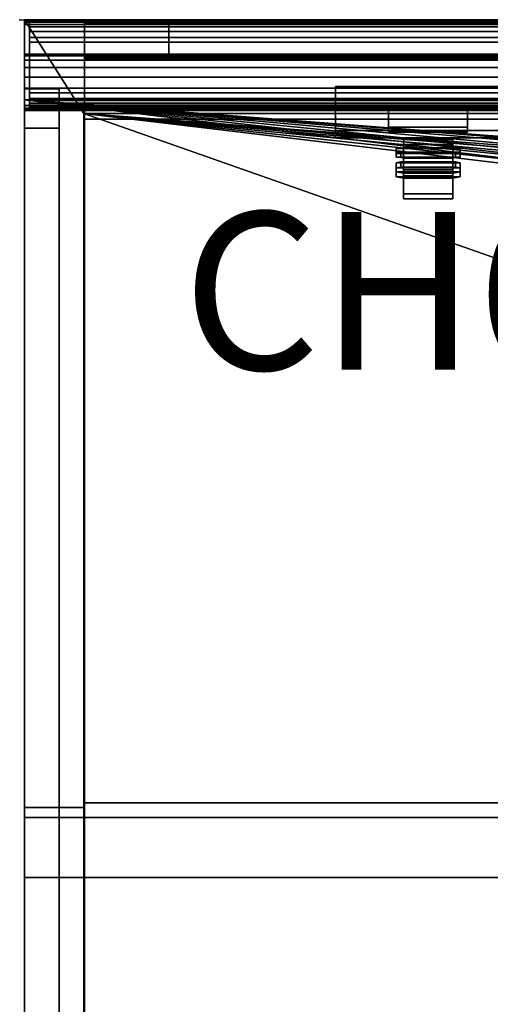
# Model space of a CAD drawing. Units: inches. Extents: x 0 to 132, y 0 to 153.
# Drawn here: x 0 to 6, y 132 to 144 of the extents above; entities that cross this region are included whole.
import ezdxf

# ---------------------------------------------------------------- set-up
doc = ezdxf.new("R2010")
doc.units = ezdxf.units.IN
doc.header["$MEASUREMENT"] = 0
for name, color, linetype in [('A-FURN-3-HARDWARE', 3, 'Continuous'), ('A-FURN-3-STORAGE', 6, 'Continuous'), ('A-FURN-3-STORAGE-CASE', 6, 'Continuous'), ('A-FURN-3-WKSURF', 1, 'Continuous'), ('A-FURN-3-WORKTL', 7, 'Continuous'), ('A-FURN-3-WORKTL-ENDCAP', 7, 'Continuous'), ('A-FURN-P-HARDWARE-T', 7, 'Continuous'), ('A-FURN-P-STORAGE-T', 7, 'Continuous'), ('A-FURN-P-WKSURF-T', 7, 'Continuous'), ('A-FURN-P-WORKTL-T', 7, 'Continuous'), ('WALLS', 7, 'Continuous'), ('WKSURF', 6, 'Continuous'), ('WKSURF-FINISH', 7, 'Continuous'), ('WKSURF-OTHER', 7, 'Continuous'), ('WKSURF-PROD_NO', 7, 'Continuous'), ('WKSURF-TYPE', 7, 'Continuous'), ('WKSURF-VIEW', 7, 'Continuous')]:
    doc.layers.add(name, color=color, linetype=linetype)
doc.styles.get("Standard").update_dxf_attribs({"font": 'arial.ttf'})

# ---------------------------------------------------------------- blocks, each defined once
blk = doc.blocks.new('3_TW700-30')
at = {"layer": 'A-FURN-P-WORKTL-T', "flags": 1}
for tag, height in [('CAPTG', 2.5), ('CAPPN', 0.001), ('CAPMG', 0.001), ('CAPMC', 0.001), ('CAPQT', 0.001), ('CAPDH', 0.001), ('CAPGC', 0.001)]:
    blk.add_attdef(tag, (0, 0), '', height=height, dxfattribs=at)
at = {"layer": 'A-FURN-3-WORKTL'}
mesh = blk.add_polyface(dxfattribs=at)
corners = [(27.938, -1.838, 0.075), (-1.938, -1.838, 0.075), (-1.938, -1.885, 0.075), (27.938, -1.885, 0.075), (27.938, -1.885, 1.044), (27.938, -1.901, 1.044), (-1.938, -1.901, 1.044), (-1.938, -1.885, 1.044), (-1.938, -1.885, 1.075), (27.938, -1.885, 1.075), (27.938, -1.807, 0.575), (-1.938, -1.807, 0.575), (-1.938, -1.838, 0.544), (27.938, -1.838, 0.544), (27.938, -1.838, 1.075), (-1.938, -1.838, 1.075), (-1.938, -1.838, 0.606), (27.938, -1.838, 0.606), (27.938, -1.885, 0.106), (-1.938, -1.885, 0.106), (-1.938, -1.901, 0.106), (27.938, -1.901, 0.106), (-1.938, -1.923, 1.053), (27.938, -1.923, 1.053), (27.938, -1.932, 1.075), (-1.938, -1.932, 1.075), (-1.938, -1.923, 0.097), (27.938, -1.923, 0.097), (-1.938, -1.932, 0.075), (27.938, -1.932, 0.075), (27.938, -1.648), (-1.938, -1.648), (-1.938, -1.066), (27.938, -1.066), (-1.938, -1.005, 0.041), (27.938, -1.005, 0.041), (-1.938, -0.932, 0.041), (27.938, -0.932, 0.041), (-1.938, -1.648, 1.15), (27.938, -1.648, 1.15), (27.938, -1.066, 1.15), (-1.938, -1.066, 1.15), (-1.938, -0.782, 1.088), (27.938, -0.782, 1.088), (27.938, -0.782, 0.062), (-1.938, -0.782, 0.062), (-1.938, -0.79, 1.119), (27.938, -0.79, 1.119), (-1.938, -0.813, 1.142), (27.938, -0.813, 1.142), (-1.938, -0.844, 1.15), (27.938, -0.844, 1.15), (27.938, -0.872, 1.15), (-1.938, -0.872, 1.15), (-1.938, -0.932, 1.109), (27.938, -0.932, 1.109), (-1.938, -1.005, 1.109), (27.938, -1.005, 1.109), (-1.938, -1.708, 1.109), (27.938, -1.708, 1.109), (-1.938, -1.781, 1.109), (27.938, -1.781, 1.109), (27.938, -1.842, 1.15), (27.938, -1.87, 1.15), (-1.938, -1.87, 1.15), (-1.938, -1.842, 1.15), (27.938, -0.872), (-1.938, -0.872), (-1.938, -0.844), (27.938, -0.844), (-1.938, -0.813, 0.008), (27.938, -0.813, 0.008), (-1.938, -0.79, 0.031), (27.938, -0.79, 0.031), (-1.938, -1.842), (-1.938, -1.87), (27.938, -1.87), (27.938, -1.842), (-1.938, -1.781, 0.041), (27.938, -1.781, 0.041), (-1.938, -1.708, 0.041), (27.938, -1.708, 0.041), (-1.938, -1.914, 1.132), (27.938, -1.914, 1.132), (-1.938, -1.932, 1.088), (27.938, -1.932, 1.088), (27.938, -1.914, 0.018), (-1.938, -1.914, 0.018), (27.938, -1.932, 0.062), (-1.938, -1.932, 0.062)]
mesh.append_faces([[corners[k] for k in face] for face in [(0, 1, 2, 3), (4, 5, 6, 7), (4, 7, 8, 9), (10, 11, 12, 13), (14, 15, 16, 17), (10, 17, 16, 11), (15, 14, 9, 8), (0, 13, 12, 1), (18, 3, 2, 19), (18, 19, 20, 21), (22, 23, 24, 25), (6, 5, 23, 22), (26, 27, 21, 20), (28, 29, 27, 26), (30, 31, 32, 33), (32, 34, 35, 33), (34, 36, 37, 35), (38, 39, 40, 41), (42, 43, 44, 45), (42, 46, 47, 43), (46, 48, 49, 47), (48, 50, 51, 49), (52, 51, 50, 53), (54, 55, 52, 53), (56, 57, 55, 54), (41, 40, 57, 56), (38, 58, 59, 39), (58, 60, 61, 59), (65, 64, 63, 62), (60, 65, 62, 61), (66, 67, 68, 69), (70, 71, 69, 68), (72, 73, 71, 70), (45, 44, 73, 72), (36, 67, 66, 37), (77, 76, 75, 74), (78, 79, 77, 74), (80, 81, 79, 78), (31, 30, 81, 80), (64, 82, 83, 63), (82, 84, 85, 83), (86, 87, 75, 76), (88, 89, 87, 86), (29, 28, 89, 88), (25, 24, 85, 84)]])
at = {"layer": 'A-FURN-3-WORKTL-ENDCAP'}
mesh = blk.add_polyface(dxfattribs=at)
corners = [(-2, -1.923, 0.031), (-1.938, -1.923, 0.031), (-1.938, -1.932, 0.062), (-2, -1.932, 0.062), (-2, -1.901, 0.008), (-1.938, -1.901, 0.008), (-2, -1.87), (-1.938, -1.87), (-1.938, -1.932, 1.088), (-1.938, -1.923, 1.119), (-2, -1.923, 1.119), (-2, -1.932, 1.088), (-1.938, -1.901, 1.142), (-2, -1.901, 1.142), (-1.938, -1.87, 1.15), (-2, -1.87, 1.15), (-2, -0.813, 0.008), (-1.938, -0.813, 0.008), (-1.938, -0.844), (-2, -0.844), (-2, -0.79, 0.031), (-1.938, -0.79, 0.031), (-2, -0.782, 0.062), (-1.938, -0.782, 0.062), (-2, -0.79, 1.119), (-1.938, -0.79, 1.119), (-1.938, -0.782, 1.088), (-2, -0.782, 1.088), (-2, -0.813, 1.142), (-1.938, -0.813, 1.142), (-2, -0.844, 1.15), (-1.938, -0.844, 1.15)]
mesh.append_faces([[corners[k] for k in face] for face in [(0, 1, 2, 3), (4, 5, 1, 0), (6, 7, 5, 4), (8, 9, 10, 11), (9, 12, 13, 10), (12, 14, 15, 13), (16, 17, 18, 19), (20, 21, 17, 16), (22, 23, 21, 20), (24, 25, 26, 27), (28, 29, 25, 24), (30, 31, 29, 28), (22, 27, 26, 23), (6, 19, 18, 7), (11, 3, 2, 8), (30, 15, 14, 31)]])
mesh.append_faces([[corners[k] for k in face] for face in [(1, 9, 8, 2)]], dxfattribs={"vtx0": -1})
mesh.append_faces([[corners[k] for k in face] for face in [(5, 12, 9, 1), (7, 14, 12, 5), (14, 7, 18, 31), (28, 16, 19, 30), (24, 20, 16, 28)]], dxfattribs={"vtx0": -1, "vtx2": -1})
mesh.append_faces([[corners[k] for k in face] for face in [(11, 10, 0, 3)]], dxfattribs={"vtx1": -1})
mesh.append_faces([[corners[k] for k in face] for face in [(18, 17, 29, 31), (17, 21, 25, 29), (10, 13, 4, 0), (13, 15, 6, 4), (19, 6, 15, 30)]], dxfattribs={"vtx1": -1, "vtx3": -1})
mesh.append_faces([[corners[k] for k in face] for face in [(27, 22, 20, 24)]], dxfattribs={"vtx2": -1})
mesh.append_faces([[corners[k] for k in face] for face in [(21, 23, 26, 25)]], dxfattribs={"vtx3": -1})
blk = doc.blocks.new('3_TW725-')
at = {"layer": 'A-FURN-P-WORKTL-T', "flags": 1}
for tag, height in [('CAPTG', 2.5), ('CAPPN', 0.001), ('CAPMG', 0.001), ('CAPMC', 0.001), ('CAPQT', 0.001), ('CAPDH', 0.001), ('CAPGC', 0.001)]:
    blk.add_attdef(tag, (0, 0), '', height=height, dxfattribs=at)
at = {"layer": 'A-FURN-3-WORKTL'}
mesh = blk.add_polyface(dxfattribs=at)
corners = [(-4.969, -1.12, 0.083), (-4.969, -1.12, 0.254), (5.031, -1.12, 0.254), (5.031, -1.12, 0.083), (5.031, -1.212, 0.083), (-4.969, -1.212, 0.083), (-4.969, -1.212, 0.379), (5.031, -1.212, 0.379), (5.031, -0.562, 0.379), (-4.969, -0.562, 0.379), (-4.969, -0.562, -0.75), (5.031, -0.562, -0.75), (5.031, -1.212, -0.75), (-4.969, -1.212, -0.75), (-4.969, -1.212, -0.454), (5.031, -1.212, -0.454), (5.031, -1.12, -0.454), (-4.969, -1.12, -0.454), (-4.969, -1.12, -0.625), (5.031, -1.12, -0.625), (5.031, -0.812, -0.625), (-4.969, -0.812, -0.625), (-4.969, -0.812, 0.254), (5.031, -0.812, 0.254)]
mesh.append_faces([[corners[k] for k in face] for face in [(0, 1, 2, 3), (0, 3, 4, 5), (6, 5, 4, 7), (6, 7, 8, 9), (10, 9, 8, 11), (10, 11, 12, 13), (14, 13, 12, 15), (14, 15, 16, 17), (18, 17, 16, 19), (18, 19, 20, 21), (22, 21, 20, 23), (22, 23, 2, 1)]])
mesh.append_faces([[corners[k] for k in face] for face in [(2, 7, 4, 3)]], dxfattribs={"vtx0": -1})
mesh.append_faces([[corners[k] for k in face] for face in [(20, 11, 8, 23), (13, 18, 21, 10), (9, 22, 1, 6)]], dxfattribs={"vtx0": -1, "vtx2": -1})
mesh.append_faces([[corners[k] for k in face] for face in [(5, 6, 1, 0)]], dxfattribs={"vtx1": -1})
mesh.append_faces([[corners[k] for k in face] for face in [(20, 19, 12, 11), (2, 23, 8, 7), (9, 10, 21, 22)]], dxfattribs={"vtx1": -1, "vtx3": -1})
mesh.append_faces([[corners[k] for k in face] for face in [(16, 15, 12, 19)]], dxfattribs={"vtx2": -1})
mesh.append_faces([[corners[k] for k in face] for face in [(13, 14, 17, 18)]], dxfattribs={"vtx3": -1})
mesh = blk.add_polyface(dxfattribs=at)
corners = [(-3.294, -1.078, 0.236), (-3.294, -0.86, 0.236), (-4.294, -0.86, 0.236), (-4.294, -1.078, 0.236), (-4.294, -1.078, 0.065), (-3.294, -1.078, 0.065), (-3.294, -1.141, 0.065), (-4.294, -1.141, 0.065), (-4.294, -1.141, -0.437), (-3.294, -1.141, -0.437), (-3.294, -1.078, -0.437), (-4.294, -1.078, -0.437), (-4.294, -1.078, -0.608), (-3.294, -1.078, -0.608), (-3.294, -0.86, -0.608), (-4.294, -0.86, -0.608)]
mesh.append_faces([[corners[k] for k in face] for face in [(0, 1, 2, 3), (0, 3, 4, 5), (7, 6, 5, 4), (6, 7, 8, 9), (10, 9, 8, 11), (10, 11, 12, 13), (15, 14, 13, 12), (14, 15, 2, 1), (14, 1, 0, 13), (6, 9, 10, 5), (11, 8, 7, 4), (15, 12, 3, 2)]])
mesh = blk.add_polyface(dxfattribs=at)
corners = [(-4.2, -1.46, -1.715), (-4.14, -1.465, -1.774), (-3.449, -1.465, -1.774), (-3.389, -1.46, -1.715), (-3.389, -1.413, -1.157), (-4.2, -1.413, -1.157), (-4.107, -1.406, -1.067), (-3.482, -1.406, -1.067), (-3.482, -1.299, 0.219), (-4.107, -1.299, 0.219), (-3.482, -1.234, 0.213), (-4.107, -1.234, 0.213), (-3.449, -1.4, -1.78), (-4.14, -1.4, -1.78), (-4.2, -1.395, -1.72), (-3.389, -1.395, -1.72), (-3.389, -1.349, -1.162), (-4.2, -1.349, -1.162), (-4.107, -1.341, -1.072), (-3.482, -1.341, -1.072)]
mesh.append_faces([[corners[k] for k in face] for face in [(9, 8, 10, 11), (19, 10, 8, 7), (19, 7, 4, 16), (15, 16, 4, 3), (13, 12, 2, 1), (13, 1, 0, 14), (17, 14, 0, 5), (17, 5, 6, 18), (11, 18, 6, 9), (2, 12, 15, 3)]])
mesh.append_faces([[corners[k] for k in face] for face in [(6, 7, 8, 9)]], dxfattribs={"vtx0": -1})
mesh.append_faces([[corners[k] for k in face] for face in [(0, 3, 4, 5), (16, 17, 18, 19)]], dxfattribs={"vtx0": -1, "vtx2": -1})
mesh.append_faces([[corners[k] for k in face] for face in [(10, 19, 18, 11)]], dxfattribs={"vtx1": -1})
mesh.append_faces([[corners[k] for k in face] for face in [(6, 5, 4, 7), (16, 15, 14, 17)]], dxfattribs={"vtx1": -1, "vtx3": -1})
mesh.append_faces([[corners[k] for k in face] for face in [(12, 13, 14, 15)]], dxfattribs={"vtx2": -1})
mesh.append_faces([[corners[k] for k in face] for face in [(0, 1, 2, 3)]], dxfattribs={"vtx3": -1})
mesh = blk.add_polyface(dxfattribs=at)
corners = [(-4.107, -1.473, -0.634), (-3.483, -1.473, -0.634), (-3.483, -1.399, -0.762), (-4.107, -1.399, -0.762), (-4.107, -1.621, -0.634), (-3.483, -1.621, -0.634), (-4.107, -1.695, -0.762), (-3.483, -1.695, -0.762), (-4.107, -1.621, -0.89), (-3.483, -1.621, -0.89), (-4.107, -1.473, -0.89), (-3.483, -1.473, -0.89)]
mesh.append_faces([[corners[k] for k in face] for face in [(0, 1, 2, 3), (4, 5, 1, 0), (6, 7, 5, 4), (8, 9, 7, 6), (10, 11, 9, 8), (3, 2, 11, 10)]])
mesh.append_faces([[corners[k] for k in face] for face in [(6, 3, 10, 8)]], dxfattribs={"vtx0": -1})
mesh.append_faces([[corners[k] for k in face] for face in [(5, 7, 2, 1)]], dxfattribs={"vtx1": -1})
mesh.append_faces([[corners[k] for k in face] for face in [(9, 11, 2, 7)]], dxfattribs={"vtx2": -1})
mesh.append_faces([[corners[k] for k in face] for face in [(6, 4, 0, 3)]], dxfattribs={"vtx3": -1})
mesh = blk.add_polyface(dxfattribs=at)
corners = [(-4.2, -1.596, -1.724), (-4.14, -1.584, -1.783), (-3.449, -1.584, -1.783), (-3.389, -1.596, -1.724), (-3.389, -1.709, -1.176), (-4.2, -1.709, -1.176), (-4.107, -1.727, -1.088), (-3.482, -1.727, -1.088), (-3.482, -1.987, 0.176), (-4.107, -1.987, 0.176), (-3.482, -1.923, 0.189), (-4.107, -1.923, 0.189), (-3.449, -1.52, -1.77), (-4.14, -1.52, -1.77), (-4.2, -1.532, -1.711), (-3.389, -1.532, -1.711), (-3.389, -1.645, -1.163), (-4.2, -1.645, -1.163), (-4.107, -1.663, -1.074), (-3.482, -1.663, -1.074)]
mesh.append_faces([[corners[k] for k in face] for face in [(9, 8, 10, 11), (19, 10, 8, 7), (19, 7, 4, 16), (15, 16, 4, 3), (13, 12, 2, 1), (13, 1, 0, 14), (17, 14, 0, 5), (17, 5, 6, 18), (11, 18, 6, 9), (2, 12, 15, 3)]])
mesh.append_faces([[corners[k] for k in face] for face in [(6, 7, 8, 9)]], dxfattribs={"vtx0": -1})
mesh.append_faces([[corners[k] for k in face] for face in [(0, 3, 4, 5), (16, 17, 18, 19)]], dxfattribs={"vtx0": -1, "vtx2": -1})
mesh.append_faces([[corners[k] for k in face] for face in [(10, 19, 18, 11)]], dxfattribs={"vtx1": -1})
mesh.append_faces([[corners[k] for k in face] for face in [(6, 5, 4, 7), (16, 15, 14, 17)]], dxfattribs={"vtx1": -1, "vtx3": -1})
mesh.append_faces([[corners[k] for k in face] for face in [(12, 13, 14, 15)]], dxfattribs={"vtx2": -1})
mesh.append_faces([[corners[k] for k in face] for face in [(0, 1, 2, 3)]], dxfattribs={"vtx3": -1})
blk = doc.blocks.new('3_CH606-196030R4')
at = {"layer": 'A-FURN-3-WKSURF'}
blk.add_point((0, 0), dxfattribs=at)
at = {"layer": 'A-FURN-P-WKSURF-T', "flags": 1}
for tag, height in [('CAPTG', 2.5), ('CAPPN', 0.001), ('CAPMG', 0.001), ('CAPMC', 0.001), ('CAPQT', 0.001), ('CAPDH', 0.001), ('CAPGC', 0.001)]:
    blk.add_attdef(tag, (0, 0), '', height=height, dxfattribs=at)
at = {"layer": 'A-FURN-3-WKSURF'}
mesh = blk.add_polyface(dxfattribs=at)
corners = [(60, 0, 35), (60, -0.727, 36.078), (60, -0.867, 36.02), (60, -0.607, 36.17), (60, -1.016, 36), (60, -19, 36), (60, -19, 35), (60, 0, 40), (60, -0.438, 40), (60, -0.438, 36.579), (60, -0.515, 36.29), (60, -0.457, 36.429), (0, -0.438, 36.579), (0, -0.438, 40), (0, 0, 40), (0, 0, 35), (0, -0.515, 36.29), (0, -0.457, 36.429), (0, -0.607, 36.17), (0, -0.727, 36.078), (0, -0.867, 36.02), (0, -1.016, 36), (0, -19, 35), (0, -19, 36), (53.772, -4.651, 36), (53.921, -5.012, 36), (53.534, -4.341, 36), (53.972, -5.399, 36), (53.972, -13.601, 36), (52.476, -3.903, 36), (52.863, -3.954, 36), (53.224, -4.103, 36), (37.524, -3.903, 36), (53.921, -13.988, 36), (53.772, -14.349, 36), (53.534, -14.659, 36), (53.224, -14.897, 36), (52.863, -15.046, 36), (52.476, -15.097, 36), (37.528, -15.097, 36), (37.137, -3.954, 36), (36.466, -4.341, 36), (36.776, -4.103, 36), (36.228, -4.651, 36), (36.079, -5.012, 36), (36.028, -5.399, 36), (36.028, -13.597, 36), (36.778, -14.896, 36), (36.467, -14.658, 36), (37.14, -15.046, 36), (36.079, -13.985, 36), (36.229, -14.347, 36), (59.25, -18.25, 35), (59.25, -1.188, 35), (0.75, -18.25, 35), (0.75, -1.188, 35), (36.776, -4.103, 35.562), (37.137, -3.954, 35.562), (37.524, -3.903, 35.562), (36.466, -4.341, 35.562), (36.028, -5.399, 35.562), (36.079, -5.012, 35.562), (36.228, -4.651, 35.562), (36.028, -13.597, 35.562), (36.229, -14.347, 35.562), (36.079, -13.985, 35.562), (36.467, -14.658, 35.562), (37.528, -15.097, 35.562), (37.14, -15.046, 35.562), (36.778, -14.896, 35.562), (52.476, -15.097, 35.562), (53.224, -14.897, 35.562), (52.863, -15.046, 35.562), (53.534, -14.659, 35.562), (53.972, -13.601, 35.562), (53.921, -13.988, 35.562), (53.772, -14.349, 35.562), (53.972, -5.399, 35.562), (53.772, -4.651, 35.562), (53.921, -5.012, 35.562), (53.534, -4.341, 35.562), (52.476, -3.903, 35.562), (52.863, -3.954, 35.562), (53.224, -4.103, 35.562), (59.25, -1.188, 35.562), (59.25, -18.25, 35.562), (0.75, -18.25, 35.562), (0.75, -1.188, 35.562)]
mesh.append_faces([[corners[k] for k in face] for face in [(7, 0, 15, 14), (7, 14, 13, 8), (8, 13, 12, 9), (5, 23, 22, 6), (46, 63, 60, 45), (67, 39, 38, 70), (74, 28, 27, 77), (32, 58, 81, 29), (87, 55, 53, 84), (86, 54, 55, 87), (54, 86, 85, 52), (85, 84, 53, 52)]])
mesh.append_faces([[corners[k] for k in face] for face in [(40, 57, 58, 32), (50, 65, 63, 46), (37, 72, 70, 38), (25, 79, 77, 27)]], dxfattribs={"vtx0": -1})
mesh.append_faces([[corners[k] for k in face] for face in [(1, 0, 3, 3), (12, 15, 17, 17), (19, 15, 20, 20), (20, 15, 21, 21), (24, 4, 26, 26), (34, 5, 33, 33), (40, 21, 42, 42), (43, 21, 44, 44), (47, 23, 49, 49), (51, 23, 48, 48), (80, 84, 78, 78), (75, 85, 76, 76), (56, 87, 57, 57), (61, 87, 62, 62), (68, 86, 69, 69), (66, 86, 64, 64)]], dxfattribs={"vtx0": -1, "vtx1": -1, "vtx2": -1})
mesh.append_faces([[corners[k] for k in face] for face in [(16, 10, 11, 17), (10, 16, 18, 3), (20, 2, 1, 19), (3, 18, 19, 1), (6, 52, 53, 0), (42, 56, 57, 40), (56, 42, 41, 59), (44, 61, 62, 43), (59, 41, 43, 62), (51, 64, 65, 50), (64, 51, 48, 66), (49, 68, 69, 47), (66, 48, 47, 69), (36, 71, 72, 37), (71, 36, 35, 73), (33, 75, 76, 34), (73, 35, 34, 76), (24, 78, 79, 25), (78, 24, 26, 80), (30, 82, 83, 31), (80, 26, 31, 83)]], dxfattribs={"vtx0": -1, "vtx2": -1})
mesh.append_faces([[corners[k] for k in face] for face in [(0, 1, 2, 2), (0, 2, 4, 4), (15, 19, 18, 18), (4, 24, 25, 25), (4, 27, 28, 28), (5, 34, 35, 35), (5, 38, 39, 39), (21, 43, 41, 41), (23, 51, 50, 50), (84, 77, 79, 79), (84, 82, 81, 81), (84, 80, 83, 83), (84, 83, 82, 82), (85, 75, 74, 74), (85, 71, 73, 73), (85, 70, 72, 72), (85, 72, 71, 71), (87, 56, 59, 59), (87, 61, 60, 60), (86, 66, 69, 69), (86, 68, 67, 67)]], dxfattribs={"vtx0": -1, "vtx2": -1, "vtx3": -1})
mesh.append_faces([[corners[k] for k in face] for face in [(10, 3, 0, 0), (11, 10, 0, 0), (9, 11, 0, 0), (16, 17, 15, 15), (18, 16, 15, 15), (25, 27, 4, 4), (29, 30, 4, 4), (31, 26, 4, 4), (30, 31, 4, 4), (35, 36, 5, 5), (37, 38, 5, 5), (36, 37, 5, 5), (40, 32, 21, 21), (41, 42, 21, 21), (45, 44, 21, 21), (47, 48, 23, 23), (50, 46, 23, 23), (79, 78, 84, 84), (81, 58, 84, 84), (73, 76, 85, 85), (59, 62, 87, 87), (60, 63, 87, 87), (65, 64, 86, 86)]], dxfattribs={"vtx1": -1, "vtx2": -1, "vtx3": -1})
mesh.append_faces([[corners[k] for k in face] for face in [(32, 29, 4, 21), (28, 33, 5, 4), (46, 45, 21, 23), (39, 49, 23, 5), (54, 52, 6, 22), (15, 0, 53, 55), (55, 54, 22, 15), (74, 77, 84, 85), (67, 70, 85, 86), (58, 57, 87, 84), (63, 65, 86, 87)]], dxfattribs={"vtx1": -1, "vtx3": -1})
mesh.append_faces([[corners[k] for k in face] for face in [(7, 8, 9, 0), (22, 23, 21, 15), (21, 4, 2, 20), (45, 60, 61, 44), (39, 67, 68, 49), (28, 74, 75, 33), (29, 81, 82, 30)]], dxfattribs={"vtx2": -1})
mesh.append_faces([[corners[k] for k in face] for face in [(4, 5, 6, 0), (12, 13, 14, 15), (11, 9, 12, 17)]], dxfattribs={"vtx3": -1})
blk = doc.blocks.new('3_CH200-3019SDLNLAH')
at = {"layer": 'A-FURN-3-STORAGE'}
blk.add_point((0, 0), dxfattribs=at)
at = {"layer": 'A-FURN-P-STORAGE-T', "flags": 1}
for tag, height in [('CAPTG', 2.5), ('CAPPN', 0.001), ('CAPMG', 0.001), ('CAPMC', 0.001), ('CAPQT', 0.001), ('CAPDH', 0.001), ('CAPGC', 0.001)]:
    blk.add_attdef(tag, (0, 0), '', height=height, dxfattribs=at)
at = {"layer": 'A-FURN-3-STORAGE-CASE'}
mesh = blk.add_polyface(dxfattribs=at)
corners = [(0.76, -18.115, 35), (0.76, -18.115, 14.82), (0.76, 0, 14.82), (0.76, 0, 35), (0, -18.115, 35), (0, -18.115, 14.82), (0, 0, 35), (0, 0, 14.82)]
mesh.append_faces([[corners[k] for k in face] for face in [(0, 1, 2, 3), (4, 5, 1, 0), (4, 6, 7, 5), (7, 6, 3, 2), (5, 7, 2, 1), (6, 4, 0, 3)]])
mesh = blk.add_polyface(dxfattribs=at)
corners = [(29.24, -0.435, 27.747), (29.24, -0.404, 27.734), (29.24, 0, 14.82), (29.24, 0, 27.73), (29.24, -0.37, 27.73), (29.24, 0, 35), (29.24, 0, 31.98), (29.24, -0.37, 31.98), (29.24, -0.404, 31.976), (29.24, -0.435, 31.963), (29.24, -0.5, 31.85), (29.24, -0.5, 27.86), (0.76, -0.5, 27.86), (0.76, -0.5, 31.85), (0.76, -0.486, 31.908), (0.76, -0.47, 31.933), (29.24, -0.47, 31.933), (29.24, -0.486, 31.908), (0.76, -0.497, 31.88), (29.24, -0.497, 31.88), (0.76, -0.497, 27.83), (29.24, -0.497, 27.83), (0.76, -0.486, 27.802), (29.24, -0.486, 27.802), (0.76, -0.47, 27.777), (29.24, -0.47, 27.777), (0.76, -1.26, 34.24), (0.76, -0.47, 34.24), (0.76, -1.26, 15.619), (0.76, -0.47, 15.619), (29.24, -0.47, 34.24), (29.24, -0.47, 15.619), (29.24, -1.26, 34.24), (29.24, -1.26, 15.619), (30, 0, 35), (30, -0.483, 31.915), (30, -0.462, 31.942), (30, -0.496, 31.884), (30, -18.115, 35), (30, -0.5, 31.85), (30, -0.5, 27.86), (30, 0, 31.98), (30, -0.37, 31.98), (30, -0.404, 31.976), (30, -0.435, 31.963), (30, -0.496, 27.826), (30, -18.115, 14.82), (30, -0.462, 27.768), (30, -0.483, 27.795), (30, 0, 14.82), (30, -0.404, 27.734), (30, -0.435, 27.747), (30, 0, 27.73), (30, -0.37, 27.73), (29.24, -18.115, 35), (29.24, -18.115, 14.82)]
mesh.append_faces([[corners[k] for k in face] for face in [(13, 12, 11, 10), (16, 30, 27, 15), (31, 25, 24, 29), (32, 33, 28, 26), (28, 33, 31, 29), (26, 27, 30, 32), (54, 55, 46, 38), (6, 5, 34, 41), (2, 3, 52, 49), (55, 2, 49, 46), (5, 54, 38, 34), (39, 40, 11, 10), (41, 42, 7, 6), (53, 52, 3, 4)]])
mesh.append_faces([[corners[k] for k in face] for face in [(17, 32, 30, 16), (43, 8, 7, 42), (45, 21, 11, 40)]], dxfattribs={"vtx0": -1})
mesh.append_faces([[corners[k] for k in face] for face in [(11, 32, 19, 10)]], dxfattribs={"vtx0": -1, "vtx1": -1})
mesh.append_faces([[corners[k] for k in face] for face in [(4, 2, 1, 1), (14, 26, 18, 18), (23, 33, 21, 21), (17, 5, 16, 16), (0, 2, 25, 25), (21, 54, 11, 11)]], dxfattribs={"vtx0": -1, "vtx1": -1, "vtx2": -1})
mesh.append_faces([[corners[k] for k in face] for face in [(32, 11, 21, 33), (55, 23, 25, 2), (44, 9, 8, 43), (9, 44, 36, 16), (37, 19, 17, 35), (16, 36, 35, 17), (48, 23, 21, 45), (23, 48, 47, 25), (50, 1, 0, 51), (25, 47, 51, 0)]], dxfattribs={"vtx0": -1, "vtx2": -1})
mesh.append_faces([[corners[k] for k in face] for face in [(5, 9, 16, 16), (34, 35, 36, 36), (34, 36, 44, 44), (46, 48, 45, 45), (49, 53, 50, 50), (54, 10, 11, 11)]], dxfattribs={"vtx0": -1, "vtx2": -1, "vtx3": -1})
mesh.append_faces([[corners[k] for k in face] for face in [(10, 19, 18, 13), (25, 23, 22, 24), (31, 33, 23, 25)]], dxfattribs={"vtx1": -1})
mesh.append_faces([[corners[k] for k in face] for face in [(3, 2, 4, 4), (39, 37, 38, 40), (41, 34, 42, 42), (52, 53, 49, 49)]], dxfattribs={"vtx1": -1, "vtx2": -1})
mesh.append_faces([[corners[k] for k in face] for face in [(0, 1, 2, 2), (8, 9, 5, 5), (7, 8, 5, 5), (22, 20, 28, 28), (17, 19, 32, 32), (17, 19, 5, 5), (43, 42, 34, 34), (44, 43, 34, 34), (50, 51, 49, 49), (51, 47, 49, 49)]], dxfattribs={"vtx1": -1, "vtx2": -1, "vtx3": -1})
mesh.append_faces([[corners[k] for k in face] for face in [(19, 17, 14, 18), (23, 21, 20, 22), (26, 28, 20, 12), (37, 35, 34, 38), (45, 40, 38, 46), (47, 48, 46, 49), (19, 10, 54, 5), (55, 54, 21, 23)]], dxfattribs={"vtx1": -1, "vtx3": -1})
mesh.append_faces([[corners[k] for k in face] for face in [(29, 24, 22, 28), (39, 10, 19, 37), (53, 4, 1, 50)]], dxfattribs={"vtx2": -1})
mesh.append_faces([[corners[k] for k in face] for face in [(5, 6, 7, 7), (12, 13, 18, 26)]], dxfattribs={"vtx2": -1, "vtx3": -1})
mesh.append_faces([[corners[k] for k in face] for face in [(17, 16, 15, 14), (21, 11, 12, 20), (14, 15, 27, 26)]], dxfattribs={"vtx3": -1})
mesh = blk.add_polyface(dxfattribs=at)
corners = [(29.24, -18.076, 34.24), (29.24, -0.039, 34.24), (29.24, -0.039, 35), (29.24, -18.076, 35), (0.76, -18.076, 34.24), (0.76, -0.039, 34.24), (0.76, -18.076, 35), (0.76, -0.039, 35)]
mesh.append_faces([[corners[k] for k in face] for face in [(0, 1, 2, 3), (0, 4, 5, 1), (5, 4, 6, 7), (3, 2, 7, 6), (1, 5, 7, 2), (6, 4, 0, 3)]])
mesh = blk.add_polyface(dxfattribs=at)
corners = [(29.24, -0.039, 15.619), (0.76, -0.039, 15.619), (0.76, -18.076, 15.619), (29.24, -18.076, 15.619), (29.24, -0.039, 14.859), (0.76, -0.039, 14.859), (29.24, -18.076, 14.859), (0.76, -18.076, 14.859)]
mesh.append_faces([[corners[k] for k in face] for face in [(0, 1, 2, 3), (1, 0, 4, 5), (5, 4, 6, 7), (3, 2, 7, 6), (5, 7, 2, 1), (6, 4, 0, 3)]])
blk = doc.blocks.new('3_CH100-60')
at = {"layer": 'A-FURN-3-HARDWARE'}
blk.add_point((0, 0), dxfattribs=at)
at = {"layer": 'A-FURN-P-HARDWARE-T', "flags": 1}
for tag, height in [('CAPTG', 2.5), ('CAPPN', 0.001), ('CAPMG', 0.001), ('CAPMC', 0.001), ('CAPQT', 0.001), ('CAPDH', 0.001), ('CAPGC', 0.001)]:
    blk.add_attdef(tag, (0, 0), '', height=height, dxfattribs=at)
at = {"layer": 'A-FURN-3-HARDWARE'}
mesh = blk.add_polyface(dxfattribs=at)
corners = [(1.89, 0, 28.23), (58.11, 0, 28.23), (58.11, -0.47, 28.23), (1.89, -0.47, 28.23), (58.11, -0.47, 31.48), (1.89, -0.47, 31.48), (58.11, 0, 30.98), (1.89, 0, 30.98)]
mesh.append_faces([[corners[k] for k in face] for face in [(0, 1, 2, 3), (3, 2, 4, 5), (6, 7, 5, 4), (1, 0, 7, 6), (3, 5, 7, 0), (6, 4, 2, 1)]])
blk = doc.blocks.new('3_CH300-193011DSSNLAH')
at = {"layer": 'A-FURN-3-STORAGE'}
blk.add_point((0, 0), dxfattribs=at)
at = {"layer": 'A-FURN-P-STORAGE-T', "flags": 1}
for tag, height in [('CAPTG', 2.5), ('CAPPN', 0.001), ('CAPMG', 0.001), ('CAPMC', 0.001), ('CAPQT', 0.001), ('CAPDH', 0.001), ('CAPGC', 0.001)]:
    blk.add_attdef(tag, (0, 0), '', height=height, dxfattribs=at)
at = {"layer": 'A-FURN-3-STORAGE-CASE'}
mesh = blk.add_polyface(dxfattribs=at)
corners = [(0.76, -9.99, 0), (0.76, 0, 0), (0.76, 0, 18.5), (0.76, -9.99, 18.5), (0, -9.99, 0), (0, 0, 0), (0, -9.99, 18.5), (0, 0, 18.5)]
mesh.append_faces([[corners[k] for k in face] for face in [(0, 1, 2, 3), (1, 0, 4, 5), (5, 4, 6, 7), (3, 2, 7, 6), (5, 7, 2, 1), (6, 4, 0, 3)]])
mesh = blk.add_polyface(dxfattribs=at)
corners = [(29.24, -9.93, 17.74), (29.24, 0, 17.74), (29.24, 0, 18.44), (29.24, -9.93, 18.44), (0.76, -9.93, 17.74), (0.76, 0, 17.74), (0.76, -9.93, 18.44), (0.76, 0, 18.44)]
mesh.append_faces([[corners[k] for k in face] for face in [(0, 1, 2, 3), (1, 0, 4, 5), (4, 6, 7, 5), (3, 2, 7, 6), (5, 7, 2, 1), (6, 4, 0, 3)]])
mesh = blk.add_polyface(dxfattribs=at)
corners = [(29.24, -0.5, 17.74), (0.76, -0.5, 17.74), (0.76, -1.26, 17.74), (29.24, -1.26, 17.74), (29.24, -0.5, 0.82), (0.76, -0.5, 0.82), (29.24, -1.26, 0.82), (0.76, -1.26, 0.82), (29.24, -9.93, 0.06), (29.24, -0.5, 0.06), (29.24, -9.93, 0.82), (0.76, -9.93, 0.06), (0.76, -0.5, 0.06), (0.76, -9.93, 0.82)]
mesh.append_faces([[corners[k] for k in face] for face in [(0, 1, 2, 3), (1, 0, 4, 5), (5, 4, 6, 7), (3, 2, 7, 6), (1, 5, 7, 2), (6, 4, 0, 3), (8, 9, 4, 10), (9, 8, 11, 12), (12, 11, 13, 5), (10, 4, 5, 13), (12, 5, 4, 9), (13, 11, 8, 10)]])
mesh = blk.add_polyface(dxfattribs=at)
corners = [(14.938, -10.875, 0), (14.938, -10.115, 0), (14.938, -10.115, 18.5), (14.938, -10.875, 18.5), (0, -10.875, 0), (0, -10.115, 0), (0, -10.875, 18.5), (0, -10.115, 18.5)]
mesh.append_faces([[corners[k] for k in face] for face in [(0, 1, 2, 3), (0, 4, 5, 1), (4, 6, 7, 5), (3, 2, 7, 6), (5, 7, 2, 1), (6, 4, 0, 3)]])
blk = doc.blocks.new('3_CH100-30')
at = {"layer": 'A-FURN-3-HARDWARE'}
blk.add_point((0, 0), dxfattribs=at)
at = {"layer": 'A-FURN-P-HARDWARE-T', "flags": 1}
for tag, height in [('CAPTG', 2.5), ('CAPPN', 0.001), ('CAPMG', 0.001), ('CAPMC', 0.001), ('CAPQT', 0.001), ('CAPDH', 0.001), ('CAPGC', 0.001)]:
    blk.add_attdef(tag, (0, 0), '', height=height, dxfattribs=at)
at = {"layer": 'A-FURN-3-HARDWARE'}
mesh = blk.add_polyface(dxfattribs=at)
corners = [(28.11, 0, 28.23), (28.11, -0.47, 28.23), (1.89, -0.47, 28.23), (1.89, 0, 28.23), (28.11, -0.47, 31.48), (1.89, -0.47, 31.48), (28.11, 0, 30.98), (1.89, 0, 30.98)]
mesh.append_faces([[corners[k] for k in face] for face in [(0, 1, 2, 3), (1, 4, 5, 2), (6, 7, 5, 4), (0, 3, 7, 6), (2, 5, 7, 3), (6, 4, 1, 0)]])
blk = doc.blocks.new('4CH618_W194C_0T')
at = {"layer": 'WKSURF'}
blk.add_point((0, 0), dxfattribs=at)
for points in [[(0.438, -0.437, 38), (0, -0.437, 38), (0, -17.997, 38), (0.438, -17.997, 38)], [(0.438, -0.437, 34.5), (0, -0.437, 34.5), (0, -0.437, 38), (0.438, -0.437, 38)], [(0, -18.997, 34), (0, -0.938, 34), (0.438, -0.938, 34), (0.438, -18.997, 34)]]:
    blk.add_3dface(points, dxfattribs=at)
for points, invisible_edges in [([(0, -0.437, 34.5), (0, -0.504, 34.25), (0, -0.584, 34.146), (0, -0.687, 34.067)], 9), ([(0, -0.504, 34.25), (0, -0.504, 34.25), (0, -0.437, 34.5), (0, -0.455, 34.371)], 2), ([(0.438, -0.437, 34.5), (0.438, -0.455, 34.371), (0, -0.455, 34.371), (0, -0.437, 34.5)], 2), ([(0, -0.808, 34.017), (0, -0.938, 34), (0, -0.437, 34.5), (0, -0.687, 34.067)], 6), ([(0, -17.997, 38), (0, -0.437, 38), (0, -0.437, 34.5), (0, -0.938, 34)], 12), ([(0.438, -0.455, 34.371), (0.438, -0.504, 34.25), (0, -0.504, 34.25), (0, -0.455, 34.371)], 10), ([(0.438, -0.437, 34.5), (0.438, -0.437, 34.5), (0.438, -0.437, 38), (0.438, -0.938, 34)], 13), ([(0.438, -18.997, 34), (0.438, -0.938, 34), (0.438, -0.437, 38), (0.438, -17.997, 38)], 10), ([(0.438, -0.504, 34.25), (0.438, -0.455, 34.371), (0.438, -0.437, 34.5), (0.438, -0.687, 34.067)], 12), ([(0.438, -0.437, 34.5), (0.438, -0.938, 34), (0.438, -0.808, 34.017), (0.438, -0.687, 34.067)], 9), ([(0, -0.584, 34.146), (0, -0.504, 34.25), (0.438, -0.504, 34.25), (0.438, -0.584, 34.146)], 10), ([(0.438, -0.584, 34.146), (0.438, -0.687, 34.067), (0, -0.687, 34.067), (0, -0.584, 34.146)], 10), ([(0.438, -0.504, 34.25), (0.438, -0.504, 34.25), (0.438, -0.687, 34.067), (0.438, -0.584, 34.146)], 2), ([(0.438, -0.687, 34.067), (0.438, -0.808, 34.017), (0, -0.808, 34.017), (0, -0.687, 34.067)], 10), ([(0, -0.938, 34), (0, -0.808, 34.017), (0.438, -0.808, 34.017), (0.438, -0.938, 34)], 2), ([(0, -18.997, 37), (0, -17.997, 38), (0, -0.938, 34), (0, -18.997, 34)], 3)]:
    blk.add_3dface(points, dxfattribs=dict(at, invisible_edges=invisible_edges))
at = {"flags": 1}
for tag in ['CATCODE', 'OTHER', 'PROD_NO', 'FINISH', 'MANUF']:
    blk.add_attdef(tag, (0, 2), '', height=0.2, dxfattribs=at)
at = {"layer": 'WKSURF-FINISH'}
blk.add_attdef('FINISH', (2, -6.5), '', height=2, dxfattribs=at)
at = {"layer": 'WKSURF-OTHER'}
blk.add_attdef('OTHER', (2, -9), '', height=2, dxfattribs=at)
at = {"layer": 'WKSURF-PROD_NO', "flags": 8}
blk.add_attdef('PROD_NO', (2, -4), '', height=2, dxfattribs=at)
at = {"layer": 'WKSURF-TYPE', "flags": 2}
blk.add_attdef('TYPE', (2, -11.5), '', height=2, dxfattribs=at)
at = {"layer": 'WKSURF-VIEW', "flags": 2}
blk.add_attdef('VIEW', (2, -14), '', height=2, dxfattribs=at)

msp = doc.modelspace()

# ---------------------------------------------------------------- linework, layer by layer
at = {"layer": 'WALLS'}
msp.add_lwpolyline([(0, 144), (120, 144), (120, 0)], dxfattribs=at)

# ---------------------------------------------------------------- block references
for name, p in [('3_TW700-30', (2.062, 144.781, 48)), ('3_CH100-60', (0, 144)), ('3_CH100-30', (0, 144)), ('3_CH606-196030R4', (0.062, 144)), ('3_CH200-3019SDLNLAH', (0.062, 144)), ('3_CH300-193011DSSNLAH', (0.062, 144, 54)), ('3_TW725-', (8.968, 143.716, 48))]:
    msp.add_blockref(name, p)
ref = msp.add_blockref('4CH618_W194C_0T', (0.062, 143.562, 2))
ref.add_attrib('CAPPN', 'CH618.W194C', (2.062, 139.562, 2), dxfattribs={"layer": 'WKSURF-PROD_NO', "height": 2})

doc.saveas('drawing.dxf')
